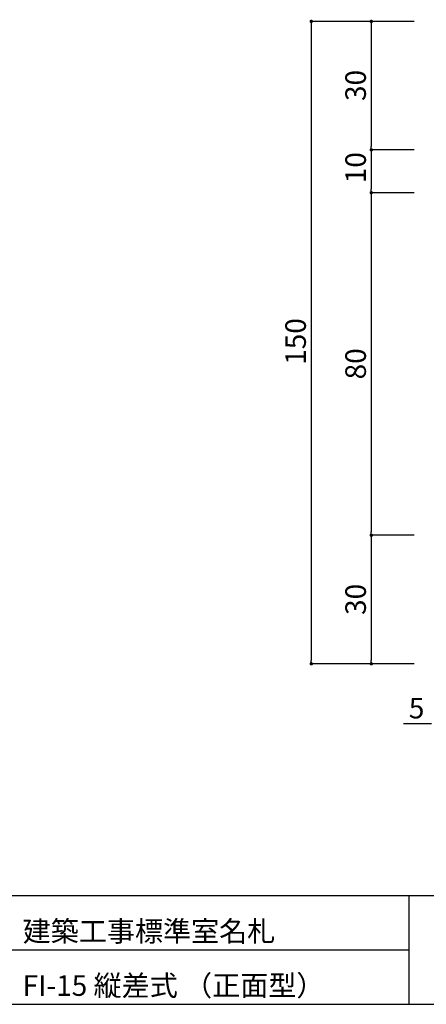
# Model space of a CAD drawing. Extents: x 290 to 570, y 1 to 193.
# Drawn here: x 439 to 487, y 1 to 116 of the extents above; entities that cross this region are included whole.
import ezdxf

# ---------------------------------------------------------------- set-up
doc = ezdxf.new("R2010")
doc.units = 0
doc.header["$MEASUREMENT"] = 0
doc.layers.get('0').update_dxf_attribs({"linetype": 'CONTINUOUS'})
for name, color, linetype in [('DIM', 2, 'CONTINUOUS'), ('枠ライン', 1, 'CONTINUOUS'), ('枠文字', 4, 'CONTINUOUS'), ('枠横ライン', 9, 'CONTINUOUS')]:
    doc.layers.add(name, color=color, linetype=linetype)
doc.styles.add('EXTFONT', font='txt.shx', dxfattribs={"bigfont": 'extfont.shx'})
doc.styles.get("Standard").update_dxf_attribs({"font": 'txt.shx', "bigfont": 'extfont.shx'})

msp = doc.modelspace()

# ---------------------------------------------------------------- linework, layer by layer
at = {"color": 2}
for p, q in [((485.24, 116.21), (480.24, 116.21)), ((480.24, 115.81), (480.24, 101.61)), ((485.24, 101.21), (480.24, 101.21)), ((485.24, 101.21), (480.24, 101.21)), ((480.24, 100.81), (480.24, 96.61)), ((485.24, 96.21), (480.24, 96.21)), ((485.24, 96.21), (480.24, 96.21)), ((480.24, 95.81), (480.24, 56.61)), ((485.24, 56.21), (480.24, 56.21)), ((485.24, 56.21), (480.24, 56.21)), ((480.24, 55.81), (480.24, 41.61)), ((485.24, 41.21), (480.24, 41.21))]:
    msp.add_line(p, q, dxfattribs=at)
at = {"color": 0, "linetype": 'ByBlock'}
for p, q in [((473.24, 116.01), (473.24, 115.81)), ((480.24, 116.01), (480.24, 115.81)), ((480.24, 101.41), (480.24, 101.61)), ((480.24, 101.01), (480.24, 100.81)), ((480.24, 96.41), (480.24, 96.61)), ((480.24, 96.01), (480.24, 95.81)), ((480.24, 56.41), (480.24, 56.61)), ((480.24, 56.01), (480.24, 55.81)), ((473.24, 41.41), (473.24, 41.61)), ((480.24, 41.41), (480.24, 41.61))]:
    msp.add_line(p, q, dxfattribs=at)
at = {"color": 0, "linetype": 'ByBlock', "const_width": 0.2}
for points in [[(473.24, 116.11, 1), (473.24, 116.31, 1)], [(480.24, 116.11, 1), (480.24, 116.31, 1)], [(480.24, 101.11, 1), (480.24, 101.31, 1)], [(480.24, 101.31, 1), (480.24, 101.11, 1)], [(480.24, 96.11, 1), (480.24, 96.31, 1)], [(480.24, 96.31, 1), (480.24, 96.11, 1)], [(480.24, 56.31, 1), (480.24, 56.11, 1)], [(480.24, 56.11, 1), (480.24, 56.31, 1)], [(473.24, 41.31, 1), (473.24, 41.11, 1)], [(480.24, 41.31, 1), (480.24, 41.11, 1)]]:
    msp.add_lwpolyline(points, format="xyb", close=True, dxfattribs=at)
at = {"layer": 'DIM', "color": 2}
for p, q in [((485.24, 116.21), (473.24, 116.21)), ((473.24, 115.81), (473.24, 41.61)), ((485.24, 41.21), (473.24, 41.21)), ((487.24, 34.21), (483.99, 34.21))]:
    msp.add_line(p, q, dxfattribs=at)
at = {"layer": '枠ライン'}
for p, q in [((484.62, 14.13), (484.62, 8.95)), ((484.62, 8.95), (484.62, 1.45)), ((484.62, 7.79), (427.94, 7.79))]:
    msp.add_line(p, q, dxfattribs=at)
at = {"layer": '枠横ライン'}
for p, q in [((570.34, 14.13), (290.12, 14.13)), ((290.12, 1.45), (570.34, 1.45))]:
    msp.add_line(p, q, dxfattribs=at)

# ---------------------------------------------------------------- texts
at = {"color": 2}
for s, p in [('30', (479.61, 106.91)), ('10', (479.61, 97.31)), ('80', (479.61, 74.41)), ('30', (479.61, 46.91))]:
    msp.add_text(s, height=2.4, rotation=90, dxfattribs=at).set_placement(p)
at = {"layer": 'DIM', "color": 2}
msp.add_text('150', height=2.4, rotation=90, dxfattribs=at).set_placement((472.61, 76.11))
msp.add_text('5', height=2.4, dxfattribs=at).set_placement((484.61, 34.83))
at = {"layer": '枠文字', "style": 'EXTFONT'}
for s, p in [('建築工事標準室名札', (439.58, 8.78)), ('FI-15 縦差式 （正面型）', (439.58, 2.44))]:
    msp.add_text(s, height=2.4, dxfattribs=at).set_placement(p)

doc.saveas('drawing.dxf')
